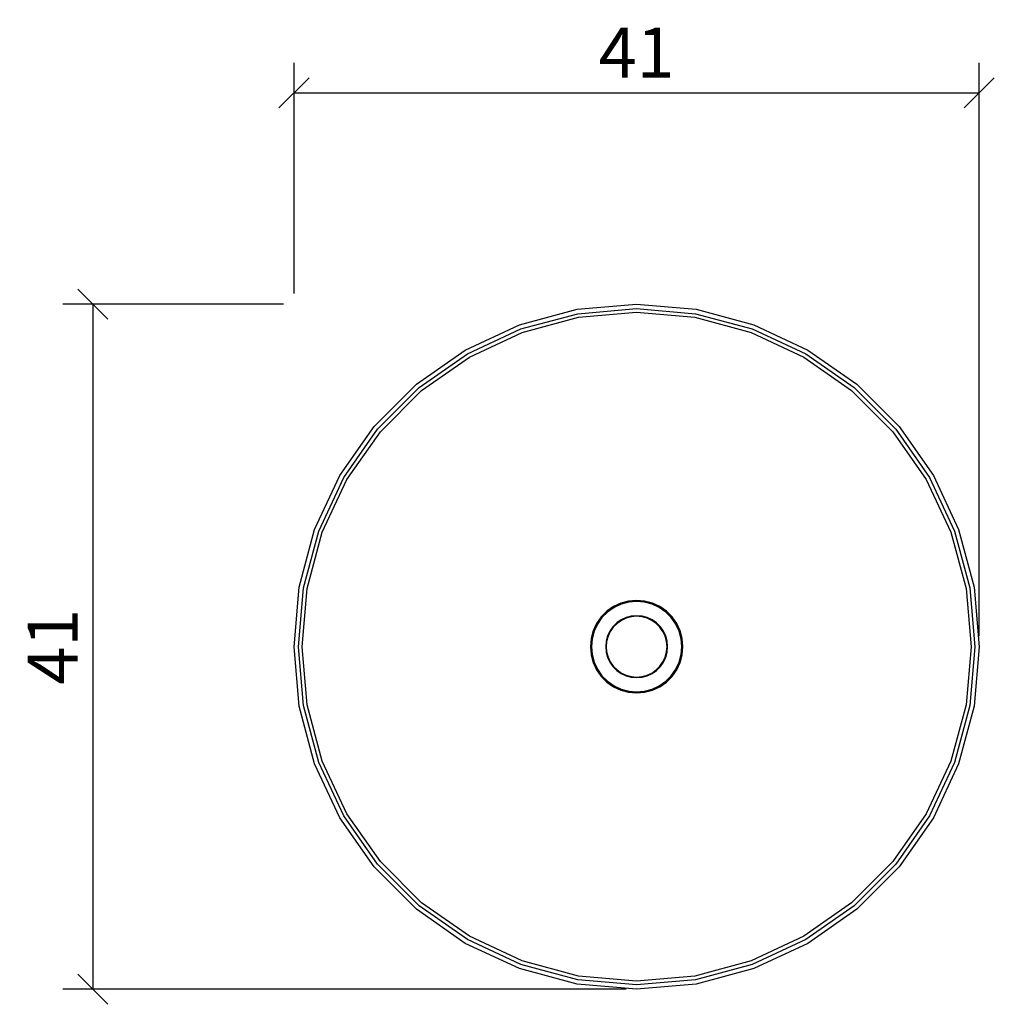
# Model space of a CAD drawing. Extents: x 163.1 to 221.4, y 128.6 to 187.5.
import ezdxf

# ---------------------------------------------------------------- set-up
doc = ezdxf.new("R2010")
doc.units = 0
doc.layers.add('Cotation-JacobDelafon', color=8, linetype='Continuous')
doc.styles.add('Jacob-Delafon', font='ARIAL.TTF')
doc.dimstyles.new('Cotation-Jacob-Delafon', dxfattribs={"dimtxt": 3, "dimasz": 1.8, "dimexe": 1.8, "dimexo": 0.625, "dimgap": 0.9, "dimtad": 1, "dimzin": 12, "dimdsep": 46, "dimtxsty": 'Jacob-Delafon', "dimblk": 'OBLIQUE', "dimcen": 0.9, "dimadec": 0, "dimazin": 3, "dimtfac": 1, "dimtofl": 0, "dimtmove": 2, "dimatfit": 3, "dimldrblk": 'OBLIQUE', "dimfxl": 1, "dimtolj": 1, "dimtzin": 0, "dimarcsym": 0})

# ---------------------------------------------------------------- blocks, each defined once
blk = doc.blocks.new('_Oblique')
at = {"color": 0, "linetype": 'ByBlock', "lineweight": -2}
blk.add_line((-0.5, -0.5), (0.5, 0.5), dxfattribs=at)
blk = doc.blocks.new('*D3')
at = {"layer": 'Cotation-JacobDelafon', "color": 0, "linetype": 'Continuous', "lineweight": -2}
for p, q in [((179.5, 171.125), (179.5, 184.944)), ((220.5, 150.625), (220.5, 184.944)), ((179.5, 183.144), (220.5, 183.144))]:
    blk.add_line(p, q, dxfattribs=at)
at = {"layer": 'Defpoints', "color": 0, "linetype": 'Continuous', "lineweight": 0}
for p in [(220.5, 183.144), (179.5, 170.5), (220.5, 150)]:
    blk.add_point(p, dxfattribs=at)
at = {"layer": 'Cotation-JacobDelafon', "color": 0, "linetype": 'Continuous', "lineweight": -2, "xscale": 1.8, "yscale": 1.8, "zscale": 1.8, "rotation": 180}
blk.add_blockref('_Oblique', (179.5, 183.144), dxfattribs=at)
at = {"layer": 'Cotation-JacobDelafon', "color": 0, "linetype": 'Continuous', "lineweight": -2, "xscale": 1.8, "yscale": 1.8, "zscale": 1.8}
blk.add_blockref('_Oblique', (220.5, 183.144), dxfattribs=at)
at = {"layer": 'Cotation-JacobDelafon', "color": 0, "linetype": 'Continuous', "lineweight": 0, "insert": (200, 185.551), "char_height": 3, "attachment_point": 5, "style": 'Jacob-Delafon'}
blk.add_mtext('\\A1;41', dxfattribs=at)
blk = doc.blocks.new('*D4')
at = {"layer": 'Cotation-JacobDelafon', "color": 0, "linetype": 'Continuous', "lineweight": -2}
for p, q in [((178.875, 170.5), (165.663, 170.5)), ((167.463, 170.5), (167.463, 129.5)), ((199.375, 129.5), (165.663, 129.5))]:
    blk.add_line(p, q, dxfattribs=at)
at = {"layer": 'Defpoints', "color": 0, "linetype": 'Continuous', "lineweight": 0}
for p in [(179.5, 170.5), (167.463, 129.5), (200, 129.5)]:
    blk.add_point(p, dxfattribs=at)
at = {"layer": 'Cotation-JacobDelafon', "color": 0, "linetype": 'Continuous', "lineweight": -2, "xscale": 1.8, "yscale": 1.8, "zscale": 1.8}
for p, rotation in [((167.463, 170.5), 90), ((167.463, 129.5), 270)]:
    blk.add_blockref('_Oblique', p, dxfattribs=dict(at, rotation=rotation))
at = {"layer": 'Cotation-JacobDelafon', "color": 0, "linetype": 'Continuous', "lineweight": 0, "insert": (165.057, 150), "char_height": 3, "attachment_point": 5, "rotation": 90, "style": 'Jacob-Delafon'}
blk.add_mtext('\\A1;41', dxfattribs=at)

msp = doc.modelspace()

# ---------------------------------------------------------------- linework, layer by layer
at = {"color": 7}
for p, q in [((196.440206, 170.188578), (200.000023, 170.500015)), ((200.000023, 170.500015), (203.559668, 170.188578)), ((192.988565, 169.263742), (196.440206, 170.188578)), ((193.079515, 169.013973), (196.48637, 169.926923)), ((193.155135, 168.806061), (196.524783, 169.708849)), ((196.48637, 169.926923), (200.000023, 170.234226)), ((196.524783, 169.708849), (200.000023, 170.013051)), ((200.000023, 170.234226), (203.513504, 169.926923)), ((200.000023, 170.013051), (203.475263, 169.708849)), ((203.475263, 169.708849), (206.844911, 168.806061)), ((203.513504, 169.926923), (206.920703, 169.013973)), ((203.559668, 170.188578), (207.011309, 169.263742)), ((189.750003, 167.753585), (192.988565, 169.263742)), ((207.011309, 169.263742), (210.250043, 167.753585)), ((189.882811, 167.523452), (193.079515, 169.013973)), ((189.993571, 167.331733), (193.155135, 168.806061)), ((206.844911, 168.806061), (210.006475, 167.331733)), ((206.920703, 169.013973), (210.117063, 167.523452)), ((186.822877, 165.703925), (189.750003, 167.753585)), ((186.993582, 165.50032), (189.882811, 167.523452)), ((187.135864, 165.330821), (189.993571, 167.331733)), ((210.006475, 167.331733), (212.864182, 165.330821)), ((210.117063, 167.523452), (213.006464, 165.50032)), ((210.250043, 167.753585), (213.176997, 165.703925)), ((184.296072, 163.17712), (186.822877, 165.703925)), ((213.176997, 165.703925), (215.703974, 163.17712)), ((184.499677, 163.006415), (186.993582, 165.50032)), ((184.669176, 162.864133), (187.135864, 165.330821)), ((212.864182, 165.330821), (215.33087, 162.864133)), ((213.006464, 165.50032), (215.500369, 163.006415)), ((182.246412, 160.249995), (184.296072, 163.17712)), ((182.476545, 160.117186), (184.499677, 163.006415)), ((182.668264, 160.006426), (184.669176, 162.864133)), ((215.33087, 162.864133), (217.331782, 160.006426)), ((215.500369, 163.006415), (217.523329, 160.117186)), ((215.703974, 163.17712), (217.753461, 160.249995)), ((180.736255, 157.011433), (182.246412, 160.249995)), ((180.986024, 156.920482), (182.476545, 160.117186)), ((181.193936, 156.844862), (182.668264, 160.006426)), ((217.331782, 160.006426), (218.805938, 156.844862)), ((217.523329, 160.117186), (219.014022, 156.920482)), ((217.753461, 160.249995), (219.263791, 157.011433)), ((179.811419, 153.559791), (180.736255, 157.011433)), ((180.073074, 153.513627), (180.986024, 156.920482)), ((180.291149, 153.475214), (181.193936, 156.844862)), ((218.805938, 156.844862), (219.708898, 153.475214)), ((219.014022, 156.920482), (219.926972, 153.513627)), ((219.263791, 157.011433), (220.188455, 153.559791)), ((179.499982, 149.999974), (179.811419, 153.559791)), ((179.765771, 149.999974), (180.073074, 153.513627)), ((179.986947, 149.999974), (180.291149, 153.475214)), ((219.708898, 153.475214), (220.0131, 149.999974)), ((219.926972, 153.513627), (220.234275, 149.999974)), ((220.188455, 153.559791), (220.499891, 149.999974)), ((199.519604, 152.7247), (199.053828, 152.599816)), ((199.530112, 152.665272), (199.074326, 152.543144)), ((200.000023, 152.76673), (199.519604, 152.7247)), ((200.000023, 152.706269), (199.530112, 152.665272)), ((200.480442, 152.7247), (200.000023, 152.76673)), ((200.470106, 152.665272), (200.000023, 152.706269)), ((200.925548, 152.543144), (200.470106, 152.665272)), ((200.946219, 152.599816), (200.480442, 152.7247)), ((198.221665, 152.119397), (197.8806, 151.778333)), ((198.260422, 152.07306), (197.926765, 151.739575)), ((198.616645, 152.396038), (198.221665, 152.119397)), ((198.64679, 152.343673), (198.260422, 152.07306)), ((199.053828, 152.599816), (198.616645, 152.396038)), ((199.074326, 152.543144), (198.64679, 152.343673)), ((201.353084, 152.343673), (200.925548, 152.543144)), ((201.383401, 152.396038), (200.946219, 152.599816)), ((201.739624, 152.073233), (201.353084, 152.343673)), ((201.778554, 152.119397), (201.383401, 152.396038)), ((202.073109, 151.739575), (201.739624, 152.073233)), ((202.119274, 151.778333), (201.778554, 152.119397)), ((197.8806, 151.778333), (197.603959, 151.383352)), ((197.926765, 151.739575), (197.656325, 151.353208)), ((199.074498, 151.603149), (198.810087, 151.418148)), ((199.089484, 151.576967), (198.829552, 151.394893)), ((199.366815, 151.739575), (199.074498, 151.603149)), ((199.37715, 151.711153), (199.089484, 151.576967)), ((199.678596, 151.822947), (199.366815, 151.739575)), ((199.683763, 151.793319), (199.37715, 151.711153)), ((200.000023, 151.851196), (199.678596, 151.822947)), ((200.000023, 151.821052), (199.683763, 151.793319)), ((200.32145, 151.822947), (200.000023, 151.851196)), ((200.316283, 151.793319), (200.000023, 151.821052)), ((200.622724, 151.711153), (200.316283, 151.793319)), ((200.633059, 151.739575), (200.32145, 151.822947)), ((200.91039, 151.576967), (200.622724, 151.711153)), ((200.925548, 151.603149), (200.633059, 151.739575)), ((201.170494, 151.394893), (200.91039, 151.576967)), ((201.189787, 151.418148), (200.925548, 151.603149)), ((202.343894, 151.353208), (202.073109, 151.739575)), ((202.395915, 151.383352), (202.119274, 151.778333)), ((197.400182, 150.94617), (197.275297, 150.480393)), ((197.456854, 150.925671), (197.334725, 150.469885)), ((197.603959, 151.383352), (197.400182, 150.94617)), ((197.656325, 151.353208), (197.456854, 150.925671)), ((198.396848, 150.925499), (198.260422, 150.633183)), ((198.423031, 150.910513), (198.288844, 150.622847)), ((198.58185, 151.18991), (198.396848, 150.925499)), ((198.605104, 151.170445), (198.423031, 150.910513)), ((198.810087, 151.418148), (198.58185, 151.18991)), ((198.829552, 151.394893), (198.605104, 151.170445)), ((201.39477, 151.170445), (201.170494, 151.394893)), ((201.418197, 151.18991), (201.189787, 151.418148)), ((201.577016, 150.910513), (201.39477, 151.170445)), ((201.603198, 150.925499), (201.418197, 151.18991)), ((201.71103, 150.622847), (201.577016, 150.910513)), ((201.739624, 150.633183), (201.603198, 150.925499)), ((202.54302, 150.925671), (202.343894, 151.353208)), ((202.599864, 150.94617), (202.395915, 151.383352)), ((202.665321, 150.469885), (202.54302, 150.925671)), ((202.724577, 150.480393), (202.599864, 150.94617)), ((197.275297, 150.480393), (197.233267, 149.999974)), ((197.334725, 150.469885), (197.293728, 149.999974)), ((198.177051, 150.321402), (198.148801, 149.999974)), ((198.260422, 150.633183), (198.177051, 150.321402)), ((198.206679, 150.316234), (198.178946, 149.999974)), ((198.288844, 150.622847), (198.206679, 150.316234)), ((201.793368, 150.316234), (201.71103, 150.622847)), ((201.822995, 150.321402), (201.739624, 150.633183)), ((201.820928, 149.999974), (201.793368, 150.316234)), ((201.851245, 149.999974), (201.822995, 150.321402)), ((202.706318, 149.999974), (202.665321, 150.469885)), ((202.766607, 149.999974), (202.724577, 150.480393)), ((179.811419, 146.440329), (179.499982, 149.999974)), ((180.073074, 146.486494), (179.765771, 149.999974)), ((180.291149, 146.524734), (179.986947, 149.999974)), ((197.233267, 149.999974), (197.275297, 149.519556)), ((197.293728, 149.999974), (197.334725, 149.530063)), ((198.148801, 149.999974), (198.177051, 149.678547)), ((198.177051, 149.678547), (198.260422, 149.366938)), ((198.178946, 149.999974), (198.206679, 149.683714)), ((198.206679, 149.683714), (198.288844, 149.377101)), ((201.71103, 149.377101), (201.793368, 149.683714)), ((201.739624, 149.366938), (201.822995, 149.678547)), ((201.793368, 149.683714), (201.820928, 149.999974)), ((201.822995, 149.678547), (201.851245, 149.999974)), ((202.665321, 149.530063), (202.706318, 149.999974)), ((202.724577, 149.519556), (202.766607, 149.999974)), ((220.0131, 149.999974), (219.708898, 146.524734)), ((220.234275, 149.999974), (219.926972, 146.486494)), ((220.499891, 149.999974), (220.188455, 146.440329)), ((197.275297, 149.519556), (197.400182, 149.053779)), ((197.334725, 149.530063), (197.456854, 149.074449)), ((197.456854, 149.074449), (197.656325, 148.646913)), ((198.260422, 149.366938), (198.396848, 149.074449)), ((198.288844, 149.377101), (198.423031, 149.089608)), ((198.396848, 149.074449), (198.58185, 148.810211)), ((198.423031, 149.089608), (198.605104, 148.829503)), ((201.39477, 148.829503), (201.577016, 149.089608)), ((201.418197, 148.810211), (201.603198, 149.074449)), ((201.577016, 149.089608), (201.71103, 149.377101)), ((201.603198, 149.074449), (201.739624, 149.366938)), ((202.343894, 148.646913), (202.54302, 149.074449)), ((202.54302, 149.074449), (202.665321, 149.530063)), ((202.599864, 149.053779), (202.724577, 149.519556)), ((197.400182, 149.053779), (197.603959, 148.616596)), ((197.603959, 148.616596), (197.8806, 148.221444)), ((197.656325, 148.646913), (197.926765, 148.260373)), ((198.58185, 148.810211), (198.810087, 148.581801)), ((198.605104, 148.829503), (198.829552, 148.605227)), ((198.810087, 148.581801), (199.074498, 148.396799)), ((198.829552, 148.605227), (199.089484, 148.422982)), ((200.91039, 148.422982), (201.170494, 148.605227)), ((200.925548, 148.396799), (201.189787, 148.581801)), ((201.170494, 148.605227), (201.39477, 148.829503)), ((201.189787, 148.581801), (201.418197, 148.810211)), ((202.073109, 148.260373), (202.343894, 148.646913)), ((202.119274, 148.221444), (202.395915, 148.616596)), ((202.395915, 148.616596), (202.599864, 149.053779)), ((197.8806, 148.221444), (198.221665, 147.880724)), ((197.926765, 148.260373), (198.260422, 147.926888)), ((198.260422, 147.926888), (198.64679, 147.656104)), ((199.074498, 148.396799), (199.366815, 148.260373)), ((199.089484, 148.422982), (199.37715, 148.288968)), ((199.366815, 148.260373), (199.678596, 148.177002)), ((199.37715, 148.288968), (199.683763, 148.20663)), ((199.678596, 148.177002), (200.000023, 148.148752)), ((199.683763, 148.20663), (200.000023, 148.179069)), ((200.000023, 148.179069), (200.316283, 148.20663)), ((200.000023, 148.148752), (200.32145, 148.177002)), ((200.316283, 148.20663), (200.622724, 148.288968)), ((200.32145, 148.177002), (200.633059, 148.260373)), ((200.622724, 148.288968), (200.91039, 148.422982)), ((200.633059, 148.260373), (200.925548, 148.396799)), ((201.353084, 147.656104), (201.739624, 147.926888)), ((201.739624, 147.926888), (202.073109, 148.260373)), ((201.778554, 147.880724), (202.119274, 148.221444)), ((198.221665, 147.880724), (198.616645, 147.604083)), ((198.616645, 147.604083), (199.053828, 147.400133)), ((198.64679, 147.656104), (199.074326, 147.456977)), ((199.053828, 147.400133), (199.519604, 147.27542)), ((199.074326, 147.456977), (199.530112, 147.334676)), ((199.530112, 147.334676), (200.000023, 147.293679)), ((200.000023, 147.293679), (200.470106, 147.334676)), ((200.470106, 147.334676), (200.925548, 147.456977)), ((200.480442, 147.27542), (200.946219, 147.400133)), ((200.925548, 147.456977), (201.353084, 147.656104)), ((200.946219, 147.400133), (201.383401, 147.604083)), ((201.383401, 147.604083), (201.778554, 147.880724)), ((199.519604, 147.27542), (200.000023, 147.23339)), ((200.000023, 147.23339), (200.480442, 147.27542)), ((180.736255, 142.988688), (179.811419, 146.440329)), ((180.986024, 143.079294), (180.073074, 146.486494)), ((181.193936, 143.155086), (180.291149, 146.524734)), ((219.708898, 146.524734), (218.805938, 143.155086)), ((219.926972, 146.486494), (219.014022, 143.079294)), ((220.188455, 146.440329), (219.263791, 142.988688)), ((182.246412, 139.749954), (180.736255, 142.988688)), ((182.476545, 139.882935), (180.986024, 143.079294)), ((182.668264, 139.993522), (181.193936, 143.155086)), ((218.805938, 143.155086), (217.331782, 139.993522)), ((219.014022, 143.079294), (217.523329, 139.882935)), ((219.263791, 142.988688), (217.753461, 139.749954)), ((184.296072, 136.823001), (182.246412, 139.749954)), ((184.499677, 136.993533), (182.476545, 139.882935)), ((184.669176, 137.135815), (182.668264, 139.993522)), ((217.331782, 139.993522), (215.33087, 137.135815)), ((217.523329, 139.882935), (215.500369, 136.993533)), ((217.753461, 139.749954), (215.703974, 136.823001)), ((186.822877, 134.296023), (184.296072, 136.823001)), ((186.993582, 134.499628), (184.499677, 136.993533)), ((187.135864, 134.669127), (184.669176, 137.135815)), ((215.33087, 137.135815), (212.864182, 134.669127)), ((215.500369, 136.993533), (213.006464, 134.499628)), ((215.703974, 136.823001), (213.176997, 134.296023)), ((189.882811, 132.476668), (186.993582, 134.499628)), ((189.993571, 132.668216), (187.135864, 134.669127)), ((212.864182, 134.669127), (210.006475, 132.668216)), ((213.006464, 134.499628), (210.117063, 132.476668)), ((189.750003, 132.246536), (186.822877, 134.296023)), ((213.176997, 134.296023), (210.250043, 132.246536)), ((193.155135, 131.194059), (189.993571, 132.668216)), ((210.006475, 132.668216), (206.844911, 131.194059)), ((192.988565, 130.736206), (189.750003, 132.246536)), ((193.079515, 130.985975), (189.882811, 132.476668)), ((210.117063, 132.476668), (206.920703, 130.985975)), ((210.250043, 132.246536), (207.011309, 130.736206)), ((196.48637, 130.073025), (193.079515, 130.985975)), ((196.524783, 130.2911), (193.155135, 131.194059)), ((206.844911, 131.194059), (203.475263, 130.2911)), ((206.920703, 130.985975), (203.513504, 130.073025)), ((196.440206, 129.811542), (192.988565, 130.736206)), ((200.000023, 129.986898), (196.524783, 130.2911)), ((203.475263, 130.2911), (200.000023, 129.986898)), ((207.011309, 130.736206), (203.559668, 129.811542)), ((200.000023, 129.500106), (196.440206, 129.811542)), ((200.000023, 129.765723), (196.48637, 130.073025)), ((203.513504, 130.073025), (200.000023, 129.765723)), ((203.559668, 129.811542), (200.000023, 129.500106))]:
    msp.add_line(p, q, dxfattribs=at)

# ---------------------------------------------------------------- dimensions: what is measured, and where the dimension line sits
at = {"layer": 'Cotation-JacobDelafon', "linetype": 'Continuous', "lineweight": 0}
dim = msp.add_linear_dim(base=(220.499891, 183.144417), p1=(179.499982, 170.500015), p2=(220.499891, 149.999974), dimstyle='Cotation-Jacob-Delafon', dxfattribs=at)
dim.commit()
dim.dimension.update_dxf_attribs({"geometry": '*D3', "text_midpoint": (199.999936, 185.550556)})
dim = msp.add_linear_dim(base=(167.462719, 129.500106), p1=(179.499982, 170.500015), p2=(200.000023, 129.500106), angle=90, dimstyle='Cotation-Jacob-Delafon', dxfattribs=at)
dim.commit()
dim.dimension.update_dxf_attribs({"geometry": '*D4', "text_midpoint": (165.05658, 150.00006)})

doc.saveas('drawing.dxf')
